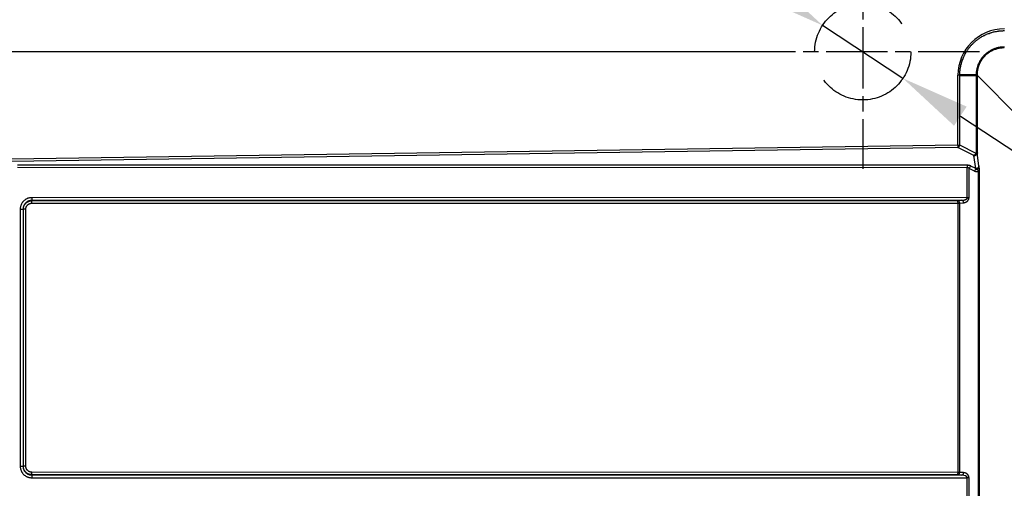
# Model space of a CAD drawing. Units: millimetres. Extents: x 0 to 2100, y 0 to 2970.
# Drawn here: x 447 to 805, y 1791 to 1962 of the extents above; entities that cross this region are included whole.
import ezdxf

# ---------------------------------------------------------------- set-up
doc = ezdxf.new("R2010")
doc.units = ezdxf.units.MM
doc.header["$LTSCALE"] = 10
doc.linetypes.add('CHAIN', pattern=[0.3543, 0.2362, -0.0295, 0.0591, -0.0295])
doc.linetypes.add('DASHED_SPACE', pattern=[0.2067, 0.1654, -0.0413])
for name, color, linetype, lineweight in [('Center Mark(ISO)', 7, 'Continuous', 25), ('Dimensions(ISO)', 7, 'Continuous', 25), ('Sketch Geometry(ISO)', 7, 'Continuous', 50), ('Visible Edges(ISO)', 7, 'Continuous', 50), ('Visible Tangent Edges(ISO)', 7, 'Continuous', 25)]:
    doc.layers.add(name, color=color, linetype=linetype, lineweight=lineweight)
doc.styles.add('Text_3.5mm', font='arial.ttf', dxfattribs={"width": 0.9})
doc.dimstyles.new('KS-STANDARD', dxfattribs={"dimscale": 10, "dimtxt": 3.5, "dimasz": 2.5, "dimexe": 3.175, "dimexo": 0, "dimgap": 0.8, "dimtad": 1, "dimdec": 1, "dimrnd": 1e-08, "dimtxsty": 'Text_3.5mm', "dimcen": 0.09, "dimdle": 10, "dimclrd": 7, "dimclre": 7, "dimclrt": 7, "dimadec": 0, "dimazin": 2, "dimtfac": 0.714286, "dimtdec": 4, "dimtmove": 0, "dimatfit": 3, "dimfxl": 1, "dimtolj": 1, "dimlwd": 25, "dimlwe": 25, "dimarcsym": 0})

# ---------------------------------------------------------------- blocks, each defined once
blk = doc.blocks.new('*D8')
at = {"layer": 'Defpoints', "color": 0, "linetype": 'Continuous', "transparency": 16777216}
for p in [(406.88, 1985.88), (317.53, 1949.96), (711.38, 1949.96)]:
    blk.add_point(p, dxfattribs=at)
at = {"layer": 'Dimensions(ISO)', "color": 7, "linetype": 'Continuous', "lineweight": 25, "transparency": 16777216}
for p, q in [((317.53, 2010.88), (317.53, 2115.35)), ((406.88, 1985.88), (285.78, 1985.88)), ((317.53, 1949.96), (317.53, 1985.88)), ((711.38, 1949.96), (285.78, 1949.96)), ((317.53, 1924.96), (317.53, 1899.96))]:
    blk.add_line(p, q, dxfattribs=at)
at = {"layer": 'Dimensions(ISO)', "color": 7, "linetype": 'Continuous', "transparency": 16777216}
for points in [[(313.36, 2010.88), (321.7, 2010.88), (317.53, 1985.88)], [(313.36, 1924.96), (321.7, 1924.96), (317.53, 1949.96)]]:
    blk.add_solid(points, dxfattribs=at)
at = {"layer": 'Dimensions(ISO)', "color": 7, "linetype": 'Continuous', "lineweight": 25, "transparency": 16777216, "insert": (291.65, 2062.27), "char_height": 35, "attachment_point": 4, "rotation": 90, "style": 'Text_3.5mm'}
blk.add_mtext('\\A1;36', dxfattribs=at)
blk = doc.blocks.new('*D9')
at = {"layer": 'Defpoints', "color": 0, "linetype": 'Continuous', "transparency": 16777216}
for p in [(739.27, 1959.59), (768.49, 1940.33)]:
    blk.add_point(p, dxfattribs=at)
at = {"layer": 'Dimensions(ISO)', "color": 7, "linetype": 'Continuous', "lineweight": 25, "transparency": 16777216}
for p, q in [((718.39, 1973.35), (608.9, 2045.53)), ((768.49, 1940.33), (739.27, 1959.59)), ((789.36, 1926.57), (810.24, 1912.81))]:
    blk.add_line(p, q, dxfattribs=at)
at = {"layer": 'Dimensions(ISO)', "color": 7, "linetype": 'Continuous', "transparency": 16777216}
for points in [[(720.69, 1976.83), (716.1, 1969.88), (739.27, 1959.59)], [(791.66, 1930.05), (787.07, 1923.09), (768.49, 1940.33)]]:
    blk.add_solid(points, dxfattribs=at)
at = {"layer": 'Dimensions(ISO)', "color": 7, "linetype": 'Continuous', "lineweight": 25, "transparency": 16777216, "insert": (630.35, 2063.54), "char_height": 35, "attachment_point": 4, "rotation": 326.6084, "style": 'Text_3.5mm'}
blk.add_mtext('\\A1;∅35', dxfattribs=at)

msp = doc.modelspace()

# ---------------------------------------------------------------- linework, layer by layer
at = {"layer": 'Center Mark(ISO)', "linetype": 'CHAIN', "ltscale": 9.445163}
for p, q in [((753.878, 1992.464), (753.878, 1907.464)), ((796.378, 1949.964), (711.378, 1949.964))]:
    msp.add_line(p, q, dxfattribs=at)
at = {"layer": 'Sketch Geometry(ISO)', "linetype": 'DASHED_SPACE', "lineweight": 25, "ltscale": 26.597906}
msp.add_circle((753.878, 1949.964), 17.5, dxfattribs=at)
at = {"layer": 'Visible Edges(ISO)'}
msp.add_line((789.165, 1941.479), (795.115, 1941.479), dxfattribs=at)
msp.add_open_spline([(795.115, 1941.479), (795.141, 1941.479), (795.19, 1941.48), (795.256, 1941.482), (795.313, 1941.484), (795.36, 1941.485), (795.397, 1941.487), (795.422, 1941.489), (795.432, 1941.491), (795.435, 1941.492)], degree=3, dxfattribs=at)
for points, knots in [([(794.864, 1912.485), (794.828, 1912.459), (794.79, 1912.435), (794.751, 1912.413), (794.712, 1912.391), (794.671, 1912.37), (794.63, 1912.351), (794.592, 1912.333), (794.553, 1912.317), (794.513, 1912.302), (794.51, 1912.301), (794.508, 1912.3), (794.505, 1912.299), (794.462, 1912.284), (794.419, 1912.271), (794.376, 1912.26), (794.333, 1912.249), (794.289, 1912.239), (794.246, 1912.232)], [0, 0, 0, 0, 0.2, 0.2, 0.2, 0.4, 0.4, 0.4, 0.5874643, 0.5874643, 0.5874643, 0.6, 0.6, 0.6, 0.8, 0.8, 0.8, 1, 1, 1, 1]), ([(795.357, 1912.992), (795.35, 1912.981), (795.343, 1912.969), (795.333, 1912.954), (795.332, 1912.952), (795.322, 1912.937), (795.313, 1912.923), (795.301, 1912.905), (795.298, 1912.902), (795.286, 1912.885), (795.275, 1912.87), (795.26, 1912.85), (795.255, 1912.844), (795.238, 1912.823), (795.225, 1912.806), (795.205, 1912.783), (795.199, 1912.777), (795.182, 1912.758), (795.169, 1912.744), (795.146, 1912.719), (795.135, 1912.708), (795.108, 1912.682), (795.091, 1912.666), (795.064, 1912.641), (795.054, 1912.632), (795.021, 1912.604), (794.997, 1912.584), (794.968, 1912.56), (794.962, 1912.556), (794.931, 1912.532), (794.905, 1912.513), (794.874, 1912.491), (794.869, 1912.488), (794.864, 1912.485)], [0, 0, 0, 0, 0.10833805, 0.10833805, 0.125, 0.125, 0.22647245, 0.22647245, 0.25, 0.25, 0.34181001, 0.34181001, 0.375, 0.375, 0.46822484, 0.46822484, 0.5, 0.5, 0.57022519, 0.57022519, 0.625, 0.625, 0.70497037, 0.70497037, 0.75, 0.75, 0.85222162, 0.85222162, 0.875, 0.875, 0.98081132, 0.98081132, 1, 1, 1, 1]), ([(795.435, 1913.21), (795.435, 1913.206), (795.434, 1913.201), (795.433, 1913.196), (795.432, 1913.191), (795.432, 1913.186), (795.431, 1913.181), (795.43, 1913.176), (795.429, 1913.171), (795.428, 1913.167), (795.427, 1913.162), (795.426, 1913.157), (795.424, 1913.152), (795.423, 1913.147), (795.422, 1913.142), (795.42, 1913.137), (795.419, 1913.132), (795.418, 1913.128), (795.416, 1913.123), (795.415, 1913.118), (795.413, 1913.113), (795.411, 1913.108), (795.41, 1913.103), (795.408, 1913.098), (795.406, 1913.094), (795.404, 1913.089), (795.402, 1913.084), (795.4, 1913.079), (795.399, 1913.074), (795.396, 1913.069), (795.394, 1913.065), (795.392, 1913.06), (795.39, 1913.055), (795.388, 1913.05), (795.386, 1913.045), (795.383, 1913.04), (795.381, 1913.036), (795.378, 1913.031), (795.376, 1913.026), (795.373, 1913.021), (795.371, 1913.016), (795.368, 1913.012), (795.365, 1913.007), (795.363, 1913.002), (795.36, 1912.997), (795.357, 1912.992)], [0, 0, 0, 0, 0.0666667, 0.0666667, 0.0666667, 0.1333333, 0.1333333, 0.1333333, 0.2, 0.2, 0.2, 0.2666667, 0.2666667, 0.2666667, 0.3333333, 0.3333333, 0.3333333, 0.4, 0.4, 0.4, 0.4666667, 0.4666667, 0.4666667, 0.5333333, 0.5333333, 0.5333333, 0.6, 0.6, 0.6, 0.6666667, 0.6666667, 0.6666667, 0.7333333, 0.7333333, 0.7333333, 0.8, 0.8, 0.8, 0.8666667, 0.8666667, 0.8666667, 0.9333333, 0.9333333, 0.9333333, 1, 1, 1, 1])]:
    msp.add_open_spline(points, degree=3, knots=knots, dxfattribs=at)
at = {"layer": 'Visible Tangent Edges(ISO)'}
for p, q in [((788.49, 1916.052), (788.49, 1941.479)), ((789.165, 1916.052), (789.165, 1941.479)), ((795.115, 1941.445), (795.435, 1941.445)), ((795.115, 1941.445), (795.115, 1912.992)), ((810.906, 1925.974), (795.435, 1941.445)), ((795.435, 1941.445), (795.435, 1913.21)), ((788.49, 1916.052), (444.182, 1910.944)), ((788.49, 1916.052), (789.165, 1916.052)), ((788.49, 1916.052), (788.502, 1915.186)), ((795.115, 1912.992), (789.165, 1916.052)), ((788.502, 1915.186), (444.195, 1910.078)), ((794.246, 1912.232), (788.502, 1915.186)), ((794.964, 1907.505), (794.246, 1912.232)), ((795.115, 1912.992), (795.357, 1912.992)), ((796.144, 1908.544), (795.435, 1913.21)), ((791.9, 1908.697), (446.476, 1908.795)), ((791.887, 1907.831), (446.463, 1907.929)), ((791.887, 1896.956), (791.887, 1907.831)), ((794.507, 1906.533), (792.536, 1907.547)), ((792.536, 1896.999), (792.536, 1907.547)), ((794.964, 1907.505), (793.199, 1908.413)), ((795.936, 1787.314), (795.936, 1906.394)), ((795.936, 1906.394), (796.321, 1906.394)), ((796.321, 1787.423), (796.321, 1906.394)), ((791.887, 1896.956), (451.654, 1896.908)), ((789.953, 1895.959), (451.678, 1895.912)), ((451.678, 1895.801), (451.678, 1895.912)), ((451.678, 1895.801), (788.49, 1895.848)), ((451.7, 1894.904), (788.512, 1894.951)), ((788.512, 1796.991), (788.512, 1894.951)), ((788.555, 1895.85), (789.953, 1895.959)), ((789.162, 1894.954), (790.559, 1895.063)), ((789.162, 1796.989), (789.162, 1894.954)), ((447.476, 1892.729), (447.476, 1799.213)), ((447.476, 1892.729), (448.498, 1892.729)), ((448.605, 1892.729), (448.498, 1892.729)), ((448.498, 1892.729), (448.498, 1799.213)), ((448.605, 1799.213), (448.605, 1892.729)), ((449.525, 1892.729), (448.605, 1892.729)), ((449.525, 1799.213), (449.525, 1892.729)), ((447.476, 1799.213), (448.498, 1799.213)), ((448.605, 1799.213), (448.498, 1799.213)), ((449.525, 1799.213), (448.605, 1799.213)), ((451.654, 1795.034), (791.887, 1794.987)), ((788.49, 1796.094), (451.678, 1796.141)), ((451.678, 1796.141), (451.678, 1796.03)), ((451.678, 1796.03), (789.953, 1795.983)), ((788.512, 1796.991), (451.7, 1797.038)), ((789.953, 1795.983), (788.555, 1796.092)), ((790.559, 1796.88), (789.162, 1796.989)), ((791.887, 1787.274), (791.887, 1794.987)), ((792.536, 1787.274), (792.536, 1794.944))]:
    msp.add_line(p, q, dxfattribs=at)
for centre, major_axis, ratio, start_param, end_param in [((805.515, 1941.327), (12.084, -12.084), 0.9925693, 2.3614454, 3.9217864), ((788.49, 1916.052), (0.457, 0.889), 0.6317074, 3.8426016, 5.0264993), ((794.439, 1912.992), (0.457, 0.889), 0.6317074, 4.4523902, 5.0264993), ((791.913, 1907.831), (0, -1), 0.0261769, 3.6653894, 4.7123964), ((794.948, 1908.544), (1.186, 0.18), 0.8640091, 4.5948107, 6.1092009), ((795.908, 1903.835), (0, 5.429), 0.0871558, 5.6910589, 5.762297), ((793.212, 1907.547), (-0.457, -0.889), 0.6317074, 3.8426016, 5.0264993), ((795.183, 1906.533), (-0.457, -0.889), 0.6317074, 3.9542402, 5.0264993), ((794.561, 1900.389), (-1.289, 8.001), 0.3686667, 5.7063355, 5.7456897), ((794.977, 1908.34), (1.19, 0.154), 0.8265037, 4.6995825, 6.1277351), ((451.681, 1896.908), (0, -1), 0.0261769, 4.7123853, 6.1958891), ((451.676, 1894.904), (0, 0.9), 0.0261769, 4.7123853, 6.1958891), ((788.488, 1895.857), (0.0998, -0.0002), 0.0871555, 4.7389253, 5.4565009), ((788.489, 1894.951), (0, 0.9), 0.0261769, 4.7123853, 6.1958891), ((788.486, 1894.96), (1, 0), 0.0087483, 4.7385734, 5.4541765), ((788.553, 1894.954), (-0.07, 0.897), 0.6744753, 4.6598168, 6.1648601), ((789.951, 1895.063), (-0.07, 0.897), 0.6744753, 4.6598168, 6.1648601), ((791.86, 1897.131), (-1, 0.004), 0.1749703, 1.5977456, 2.3133411), ((791.913, 1896.956), (0, 1), 0.0261769, 1.5707927, 1.7558801), ((791.864, 1896.606), (0.881, -0.185), 0.1853951, 0.8484919, 1.5835432), ((451.681, 1795.034), (0, 1), 0.0261769, 0.0872962, 1.5708), ((451.676, 1797.038), (0, -0.9), 0.0261769, 0.0872962, 1.5708), ((788.489, 1796.991), (0, -0.9), 0.0261769, 0.0872962, 1.5708), ((788.488, 1796.086), (-0.0998, -0.0002), 0.0871555, 3.9682635, 4.6858662), ((788.486, 1796.982), (-1, 0), 0.00875, 3.9706005, 4.6862055), ((788.553, 1796.989), (-0.07, -0.897), 0.6744753, 0.1183253, 1.6233685), ((789.951, 1796.88), (-0.07, -0.897), 0.6744753, 0.1183253, 1.6233685), ((789.765, 1794.987), (-2.159, 0.001), 0.4632195, 3.3268339, 4.6253081), ((791.864, 1795.336), (0.881, 0.185), 0.1853952, 4.6996421, 5.4346934), ((791.913, 1794.987), (0, 1), 0.0261769, 1.3857125, 1.5708), ((791.86, 1794.812), (-1, -0.004), 0.1749703, 3.9698442, 4.6854397)]:
    msp.add_ellipse(centre, major_axis=major_axis, ratio=ratio, start_param=start_param, end_param=end_param, dxfattribs=at)
for points, knots in [([(789.165, 1941.479), (789.165, 1941.793), (789.174, 1942.108), (789.192, 1942.423), (789.21, 1942.737), (789.237, 1943.051), (789.274, 1943.364), (789.277, 1943.39), (789.28, 1943.415), (789.283, 1943.441), (789.318, 1943.728), (789.36, 1944.014), (789.41, 1944.299), (789.416, 1944.337), (789.423, 1944.374), (789.43, 1944.412), (789.48, 1944.684), (789.536, 1944.954), (789.6, 1945.223), (789.611, 1945.272), (789.623, 1945.322), (789.635, 1945.371), (789.698, 1945.627), (789.767, 1945.881), (789.843, 1946.134), (789.861, 1946.194), (789.879, 1946.255), (789.898, 1946.315), (789.972, 1946.555), (790.052, 1946.792), (790.138, 1947.028), (790.164, 1947.099), (790.19, 1947.17), (790.217, 1947.241), (790.301, 1947.464), (790.39, 1947.685), (790.485, 1947.904), (790.519, 1947.984), (790.555, 1948.065), (790.591, 1948.145), (790.683, 1948.351), (790.78, 1948.555), (790.881, 1948.757), (790.926, 1948.846), (790.972, 1948.935), (791.018, 1949.024), (791.117, 1949.213), (791.22, 1949.4), (791.327, 1949.585), (791.383, 1949.682), (791.44, 1949.779), (791.498, 1949.875), (791.602, 1950.047), (791.709, 1950.218), (791.819, 1950.386), (791.888, 1950.49), (791.957, 1950.593), (792.028, 1950.696), (792.135, 1950.851), (792.245, 1951.005), (792.358, 1951.156), (792.439, 1951.266), (792.522, 1951.375), (792.607, 1951.482), (792.715, 1951.621), (792.826, 1951.758), (792.94, 1951.894), (793.035, 1952.008), (793.133, 1952.121), (793.231, 1952.232), (793.34, 1952.355), (793.451, 1952.476), (793.564, 1952.596), (793.674, 1952.713), (793.786, 1952.829), (793.9, 1952.943), (794.008, 1953.051), (794.117, 1953.157), (794.228, 1953.261), (794.354, 1953.38), (794.481, 1953.497), (794.611, 1953.612), (794.716, 1953.705), (794.822, 1953.796), (794.929, 1953.886), (795.071, 1954.006), (795.215, 1954.122), (795.361, 1954.237), (795.462, 1954.316), (795.564, 1954.393), (795.666, 1954.47), (795.825, 1954.588), (795.985, 1954.703), (796.148, 1954.815), (796.243, 1954.881), (796.339, 1954.946), (796.436, 1955.01), (796.611, 1955.125), (796.789, 1955.237), (796.968, 1955.345), (797.057, 1955.399), (797.147, 1955.452), (797.237, 1955.504), (797.429, 1955.615), (797.623, 1955.722), (797.82, 1955.825), (797.901, 1955.867), (797.983, 1955.91), (798.066, 1955.951), (798.274, 1956.056), (798.486, 1956.156), (798.699, 1956.252), (798.772, 1956.285), (798.845, 1956.317), (798.919, 1956.349), (799.145, 1956.447), (799.373, 1956.539), (799.603, 1956.626), (799.667, 1956.65), (799.731, 1956.674), (799.795, 1956.697), (800.038, 1956.786), (800.282, 1956.868), (800.529, 1956.945), (800.583, 1956.962), (800.637, 1956.978), (800.691, 1956.994), (800.95, 1957.072), (801.211, 1957.143), (801.473, 1957.207), (801.516, 1957.218), (801.56, 1957.228), (801.603, 1957.239), (801.878, 1957.304), (802.154, 1957.362), (802.432, 1957.412), (802.465, 1957.418), (802.497, 1957.424), (802.529, 1957.43), (802.733, 1957.466), (802.937, 1957.498), (803.143, 1957.526), (803.23, 1957.538), (803.316, 1957.549), (803.403, 1957.56), (803.425, 1957.562), (803.446, 1957.565), (803.467, 1957.567), (803.771, 1957.603), (804.077, 1957.63), (804.382, 1957.648), (804.393, 1957.649), (804.404, 1957.649), (804.416, 1957.65), (804.645, 1957.663), (804.874, 1957.671), (805.103, 1957.675), (805.19, 1957.676), (805.276, 1957.677), (805.363, 1957.677)], [0, 0, 0, 0, 0.03703704, 0.03703704, 0.03703704, 0.07407407, 0.07407407, 0.07407407, 0.07708814, 0.07708814, 0.07708814, 0.11111111, 0.11111111, 0.11111111, 0.11558875, 0.11558875, 0.11558875, 0.14814815, 0.14814815, 0.14814815, 0.1541042, 0.1541042, 0.1541042, 0.18518519, 0.18518519, 0.18518519, 0.19262329, 0.19262329, 0.19262329, 0.22222222, 0.22222222, 0.22222222, 0.23113351, 0.23113351, 0.23113351, 0.25925926, 0.25925926, 0.25925926, 0.26963415, 0.26963415, 0.26963415, 0.2962963, 0.2962963, 0.2962963, 0.30813047, 0.30813047, 0.30813047, 0.33333333, 0.33333333, 0.33333333, 0.34662305, 0.34662305, 0.34662305, 0.37037037, 0.37037037, 0.37037037, 0.38511015, 0.38511015, 0.38511015, 0.40740741, 0.40740741, 0.40740741, 0.42359148, 0.42359148, 0.42359148, 0.44444444, 0.44444444, 0.44444444, 0.46206772, 0.46206772, 0.46206772, 0.48148148, 0.48148148, 0.48148148, 0.50053905, 0.50053905, 0.50053905, 0.51851852, 0.51851852, 0.51851852, 0.53900578, 0.53900578, 0.53900578, 0.55555556, 0.55555556, 0.55555556, 0.5774688, 0.5774688, 0.5774688, 0.59259259, 0.59259259, 0.59259259, 0.61592809, 0.61592809, 0.61592809, 0.62962963, 0.62962963, 0.62962963, 0.6543823, 0.6543823, 0.6543823, 0.66666667, 0.66666667, 0.66666667, 0.69283285, 0.69283285, 0.69283285, 0.7037037, 0.7037037, 0.7037037, 0.73128562, 0.73128562, 0.73128562, 0.74074074, 0.74074074, 0.74074074, 0.76974076, 0.76974076, 0.76974076, 0.77777778, 0.77777778, 0.77777778, 0.80818585, 0.80818585, 0.80818585, 0.81481481, 0.81481481, 0.81481481, 0.84661694, 0.84661694, 0.84661694, 0.85185185, 0.85185185, 0.85185185, 0.88505229, 0.88505229, 0.88505229, 0.88888889, 0.88888889, 0.88888889, 0.91318966, 0.91318966, 0.91318966, 0.92343934, 0.92343934, 0.92343934, 0.92592593, 0.92592593, 0.92592593, 0.96165129, 0.96165129, 0.96165129, 0.96296296, 0.96296296, 0.96296296, 0.9897904, 0.9897904, 0.9897904, 1, 1, 1, 1]), ([(805.363, 1951.728), (805.259, 1951.728), (805.154, 1951.727), (804.929, 1951.721), (804.808, 1951.716), (804.578, 1951.702), (804.468, 1951.693), (804.244, 1951.672), (804.129, 1951.66), (803.9, 1951.63), (803.786, 1951.614), (803.564, 1951.578), (803.456, 1951.559), (803.23, 1951.515), (803.113, 1951.49), (802.894, 1951.439), (802.793, 1951.414), (802.571, 1951.356), (802.451, 1951.322), (802.236, 1951.257), (802.142, 1951.227), (801.925, 1951.154), (801.803, 1951.11), (801.594, 1951.031), (801.507, 1950.997), (801.295, 1950.91), (801.171, 1950.856), (800.968, 1950.764), (800.889, 1950.726), (800.684, 1950.626), (800.559, 1950.562), (800.363, 1950.455), (800.291, 1950.415), (800.093, 1950.302), (799.968, 1950.227), (799.78, 1950.108), (799.715, 1950.066), (799.525, 1949.94), (799.402, 1949.854), (799.222, 1949.722), (799.164, 1949.679), (798.983, 1949.541), (798.862, 1949.443), (798.691, 1949.3), (798.641, 1949.257), (798.469, 1949.107), (798.35, 1948.998), (798.19, 1948.844), (798.146, 1948.801), (797.985, 1948.64), (797.87, 1948.52), (797.72, 1948.355), (797.683, 1948.313), (797.532, 1948.141), (797.422, 1948.01), (797.284, 1947.835), (797.252, 1947.795), (797.114, 1947.614), (797.009, 1947.47), (796.883, 1947.287), (796.857, 1947.249), (796.731, 1947.059), (796.633, 1946.904), (796.519, 1946.712), (796.499, 1946.677), (796.385, 1946.479), (796.295, 1946.313), (796.195, 1946.113), (796.179, 1946.081), (796.078, 1945.876), (795.997, 1945.699), (795.91, 1945.493), (795.898, 1945.465), (795.811, 1945.253), (795.74, 1945.066), (795.667, 1944.853), (795.659, 1944.83), (795.586, 1944.612), (795.526, 1944.415), (795.467, 1944.198), (795.462, 1944.179), (795.403, 1943.956), (795.355, 1943.75), (795.311, 1943.528), (795.308, 1943.514), (795.264, 1943.287), (795.229, 1943.073), (795.2, 1942.848), (795.199, 1942.839), (795.182, 1942.707), (795.168, 1942.583), (795.148, 1942.361), (795.14, 1942.262), (795.134, 1942.159), (795.134, 1942.156), (795.124, 1941.989), (795.118, 1941.826), (795.115, 1941.602), (795.114, 1941.541), (795.115, 1941.479)], [0, 0, 0, 0, 0.01929447, 0.01929447, 0.04166667, 0.04166667, 0.06194765, 0.06194765, 0.08333333, 0.08333333, 0.1046015, 0.1046015, 0.125, 0.125, 0.14725211, 0.14725211, 0.16666667, 0.16666667, 0.18990474, 0.18990474, 0.20833333, 0.20833333, 0.23255629, 0.23255629, 0.25, 0.25, 0.27520839, 0.27520839, 0.29166667, 0.29166667, 0.31786044, 0.31786044, 0.33333333, 0.33333333, 0.3605125, 0.3605125, 0.375, 0.375, 0.40316453, 0.40316453, 0.41666667, 0.41666667, 0.44581653, 0.44581653, 0.45833333, 0.45833333, 0.48846872, 0.48846872, 0.5, 0.5, 0.53112065, 0.53112065, 0.54166667, 0.54166667, 0.57377275, 0.57377275, 0.58333333, 0.58333333, 0.61642475, 0.61642475, 0.625, 0.625, 0.65907689, 0.65907689, 0.66666667, 0.66666667, 0.70172873, 0.70172873, 0.70833333, 0.70833333, 0.7443807, 0.7443807, 0.75, 0.75, 0.78703267, 0.78703267, 0.79166667, 0.79166667, 0.82968591, 0.82968591, 0.83333333, 0.83333333, 0.87233724, 0.87233724, 0.875, 0.875, 0.91497175, 0.91497175, 0.91666667, 0.91666667, 0.9393948, 0.9393948, 0.95765812, 0.95765812, 0.95833333, 0.95833333, 0.98848597, 0.98848597, 1, 1, 1, 1]), ([(805.351, 1951.407), (805.132, 1951.407), (804.914, 1951.4), (804.696, 1951.386), (804.495, 1951.373), (804.295, 1951.354), (804.096, 1951.329), (804.079, 1951.327), (804.062, 1951.325), (804.045, 1951.322), (803.829, 1951.294), (803.614, 1951.259), (803.401, 1951.217), (803.188, 1951.175), (802.976, 1951.126), (802.767, 1951.07), (802.557, 1951.014), (802.35, 1950.952), (802.145, 1950.883), (801.94, 1950.814), (801.738, 1950.738), (801.538, 1950.656), (801.339, 1950.573), (801.142, 1950.485), (800.949, 1950.39), (800.755, 1950.295), (800.565, 1950.193), (800.379, 1950.086), (800.192, 1949.979), (800.009, 1949.866), (799.83, 1949.746), (799.651, 1949.627), (799.476, 1949.502), (799.305, 1949.372), (799.135, 1949.241), (798.968, 1949.105), (798.806, 1948.963), (798.645, 1948.822), (798.488, 1948.675), (798.335, 1948.523), (798.183, 1948.372), (798.036, 1948.215), (797.894, 1948.053), (797.752, 1947.892), (797.615, 1947.725), (797.484, 1947.555), (797.353, 1947.384), (797.228, 1947.209), (797.108, 1947.03), (796.988, 1946.851), (796.874, 1946.668), (796.766, 1946.481), (796.658, 1946.294), (796.556, 1946.103), (796.46, 1945.91), (796.365, 1945.716), (796.275, 1945.518), (796.193, 1945.318), (796.11, 1945.118), (796.033, 1944.915), (795.963, 1944.709), (795.894, 1944.503), (795.831, 1944.295), (795.774, 1944.084), (795.718, 1943.874), (795.669, 1943.661), (795.626, 1943.447), (795.584, 1943.232), (795.548, 1943.016), (795.52, 1942.798), (795.491, 1942.581), (795.47, 1942.361), (795.456, 1942.143), (795.446, 1941.982), (795.439, 1941.821), (795.437, 1941.661), (795.436, 1941.605), (795.435, 1941.548), (795.435, 1941.492)], [0, 0, 0, 0, 0.0416667, 0.0416667, 0.0416667, 0.080051, 0.080051, 0.080051, 0.0833333, 0.0833333, 0.0833333, 0.125, 0.125, 0.125, 0.1666667, 0.1666667, 0.1666667, 0.2083333, 0.2083333, 0.2083333, 0.25, 0.25, 0.25, 0.2916667, 0.2916667, 0.2916667, 0.3333333, 0.3333333, 0.3333333, 0.375, 0.375, 0.375, 0.4166667, 0.4166667, 0.4166667, 0.4583333, 0.4583333, 0.4583333, 0.5, 0.5, 0.5, 0.5416667, 0.5416667, 0.5416667, 0.5833333, 0.5833333, 0.5833333, 0.625, 0.625, 0.625, 0.6666667, 0.6666667, 0.6666667, 0.7083333, 0.7083333, 0.7083333, 0.75, 0.75, 0.75, 0.7916667, 0.7916667, 0.7916667, 0.8333333, 0.8333333, 0.8333333, 0.875, 0.875, 0.875, 0.9166667, 0.9166667, 0.9166667, 0.9583333, 0.9583333, 0.9583333, 0.9891246, 0.9891246, 0.9891246, 1, 1, 1, 1]), ([(789.165, 1941.479), (789.135, 1941.479), (789.103, 1941.479), (789.069, 1941.479), (789.036, 1941.479), (789, 1941.479), (788.964, 1941.479), (788.928, 1941.479), (788.89, 1941.479), (788.852, 1941.479), (788.814, 1941.479), (788.774, 1941.479), (788.734, 1941.479), (788.694, 1941.479), (788.654, 1941.479), (788.613, 1941.479), (788.572, 1941.479), (788.531, 1941.479), (788.49, 1941.479)], [0, 0, 0, 0, 0.1666667, 0.1666667, 0.1666667, 0.3333333, 0.3333333, 0.3333333, 0.5, 0.5, 0.5, 0.6666667, 0.6666667, 0.6666667, 0.8333333, 0.8333333, 0.8333333, 1, 1, 1, 1]), ([(792.536, 1907.547), (792.519, 1907.564), (792.502, 1907.58), (792.485, 1907.596), (792.478, 1907.602), (792.47, 1907.609), (792.463, 1907.615), (792.449, 1907.627), (792.435, 1907.638), (792.421, 1907.649), (792.41, 1907.657), (792.399, 1907.665), (792.388, 1907.672), (792.369, 1907.685), (792.35, 1907.697), (792.331, 1907.708), (792.324, 1907.713), (792.317, 1907.717), (792.309, 1907.721), (792.286, 1907.734), (792.262, 1907.745), (792.238, 1907.756), (792.235, 1907.757), (792.232, 1907.759), (792.228, 1907.76), (792.206, 1907.77), (792.183, 1907.778), (792.16, 1907.786), (792.155, 1907.788), (792.151, 1907.789), (792.146, 1907.791), (792.13, 1907.796), (792.113, 1907.8), (792.097, 1907.804), (792.086, 1907.807), (792.074, 1907.81), (792.062, 1907.812), (792.038, 1907.818), (792.013, 1907.822), (791.988, 1907.825), (791.984, 1907.825), (791.98, 1907.826), (791.976, 1907.826), (791.95, 1907.829), (791.924, 1907.83), (791.897, 1907.831), (791.894, 1907.831), (791.89, 1907.831), (791.887, 1907.831)], [0, 0, 0, 0, 0.0873795, 0.0873795, 0.0873795, 0.125, 0.125, 0.125, 0.19539664, 0.19539664, 0.19539664, 0.25, 0.25, 0.25, 0.34101855, 0.34101855, 0.34101855, 0.375, 0.375, 0.375, 0.48522726, 0.48522726, 0.48522726, 0.5, 0.5, 0.5, 0.60343802, 0.60343802, 0.60343802, 0.625, 0.625, 0.625, 0.69813423, 0.69813423, 0.69813423, 0.75, 0.75, 0.75, 0.85685867, 0.85685867, 0.85685867, 0.875, 0.875, 0.875, 0.98521681, 0.98521681, 0.98521681, 1, 1, 1, 1]), ([(451.678, 1895.912), (451.595, 1895.912), (451.512, 1895.909), (451.429, 1895.902), (451.425, 1895.902), (451.42, 1895.901), (451.415, 1895.901), (451.352, 1895.895), (451.289, 1895.888), (451.226, 1895.879), (451.203, 1895.876), (451.179, 1895.872), (451.155, 1895.868), (451.087, 1895.857), (451.019, 1895.843), (450.952, 1895.827), (450.934, 1895.823), (450.916, 1895.818), (450.898, 1895.814), (450.812, 1895.792), (450.728, 1895.767), (450.645, 1895.739), (450.583, 1895.717), (450.521, 1895.694), (450.461, 1895.669), (450.44, 1895.66), (450.42, 1895.652), (450.401, 1895.643), (450.32, 1895.608), (450.242, 1895.569), (450.165, 1895.527), (450.088, 1895.486), (450.013, 1895.441), (449.94, 1895.393), (449.866, 1895.345), (449.795, 1895.294), (449.726, 1895.24), (449.657, 1895.187), (449.59, 1895.13), (449.525, 1895.071), (449.493, 1895.041), (449.46, 1895.01), (449.429, 1894.978), (449.399, 1894.948), (449.369, 1894.917), (449.339, 1894.885), (449.28, 1894.82), (449.224, 1894.753), (449.17, 1894.684), (449.116, 1894.615), (449.065, 1894.544), (449.017, 1894.471), (448.97, 1894.398), (448.925, 1894.323), (448.883, 1894.246), (448.841, 1894.169), (448.803, 1894.09), (448.767, 1894.01), (448.758, 1893.989), (448.749, 1893.968), (448.74, 1893.946), (448.715, 1893.886), (448.693, 1893.826), (448.672, 1893.765), (448.647, 1893.694), (448.626, 1893.623), (448.606, 1893.551), (448.603, 1893.538), (448.6, 1893.526), (448.596, 1893.513), (448.575, 1893.428), (448.557, 1893.342), (448.542, 1893.255), (448.528, 1893.168), (448.517, 1893.081), (448.509, 1892.993), (448.502, 1892.905), (448.498, 1892.817), (448.498, 1892.729)], [0, 0, 0, 0, 0.04980767, 0.04980767, 0.04980767, 0.05263158, 0.05263158, 0.05263158, 0.09082132, 0.09082132, 0.09082132, 0.10526316, 0.10526316, 0.10526316, 0.14666245, 0.14666245, 0.14666245, 0.15789474, 0.15789474, 0.15789474, 0.21052632, 0.21052632, 0.21052632, 0.2501154, 0.2501154, 0.2501154, 0.26315789, 0.26315789, 0.26315789, 0.31578947, 0.31578947, 0.31578947, 0.36842105, 0.36842105, 0.36842105, 0.42105263, 0.42105263, 0.42105263, 0.47368421, 0.47368421, 0.47368421, 0.50041385, 0.50041385, 0.50041385, 0.52631579, 0.52631579, 0.52631579, 0.57894737, 0.57894737, 0.57894737, 0.63157895, 0.63157895, 0.63157895, 0.68421053, 0.68421053, 0.68421053, 0.73684211, 0.73684211, 0.73684211, 0.7507468, 0.7507468, 0.7507468, 0.78947368, 0.78947368, 0.78947368, 0.83427056, 0.83427056, 0.83427056, 0.84210526, 0.84210526, 0.84210526, 0.89473684, 0.89473684, 0.89473684, 0.94736842, 0.94736842, 0.94736842, 1, 1, 1, 1]), ([(448.605, 1892.729), (448.605, 1892.797), (448.607, 1892.864), (448.613, 1892.954), (448.615, 1892.977), (448.621, 1893.049), (448.626, 1893.098), (448.638, 1893.185), (448.645, 1893.225), (448.662, 1893.326), (448.675, 1893.388), (448.696, 1893.474), (448.703, 1893.499), (448.731, 1893.604), (448.755, 1893.682), (448.785, 1893.766), (448.787, 1893.772), (448.82, 1893.862), (448.854, 1893.944), (448.929, 1894.105), (448.969, 1894.184), (449.058, 1894.338), (449.106, 1894.413), (449.207, 1894.559), (449.261, 1894.63), (449.375, 1894.766), (449.435, 1894.832), (449.56, 1894.958), (449.626, 1895.018), (449.762, 1895.133), (449.832, 1895.187), (449.977, 1895.29), (450.052, 1895.338), (450.206, 1895.427), (450.284, 1895.469), (450.425, 1895.535), (450.486, 1895.562), (450.568, 1895.594), (450.589, 1895.602), (450.66, 1895.628), (450.709, 1895.645), (450.794, 1895.672), (450.829, 1895.682), (450.942, 1895.713), (451.021, 1895.731), (451.111, 1895.748), (451.119, 1895.75), (451.19, 1895.763), (451.254, 1895.772), (451.345, 1895.783), (451.372, 1895.786), (451.478, 1895.796), (451.556, 1895.8), (451.649, 1895.801), (451.664, 1895.801), (451.678, 1895.801)], [0, 0, 0, 0, 0.04136113, 0.04136113, 0.05555556, 0.05555556, 0.08621179, 0.08621179, 0.11111111, 0.11111111, 0.15055683, 0.15055683, 0.16666667, 0.16666667, 0.21815598, 0.21815598, 0.22222222, 0.22222222, 0.27777778, 0.27777778, 0.33333333, 0.33333333, 0.38888889, 0.38888889, 0.44444444, 0.44444444, 0.5, 0.5, 0.55555556, 0.55555556, 0.61111111, 0.61111111, 0.66666667, 0.66666667, 0.72222222, 0.72222222, 0.76373534, 0.76373534, 0.77777778, 0.77777778, 0.81075505, 0.81075505, 0.83333333, 0.83333333, 0.88375782, 0.88375782, 0.88888889, 0.88888889, 0.92787323, 0.92787323, 0.94444444, 0.94444444, 0.99132867, 0.99132867, 1, 1, 1, 1]), ([(449.525, 1892.729), (449.525, 1892.794), (449.528, 1892.858), (449.533, 1892.921), (449.537, 1892.959), (449.541, 1892.998), (449.546, 1893.036), (449.55, 1893.06), (449.554, 1893.084), (449.558, 1893.107), (449.566, 1893.156), (449.577, 1893.204), (449.589, 1893.252), (449.592, 1893.265), (449.595, 1893.278), (449.599, 1893.292), (449.615, 1893.352), (449.634, 1893.412), (449.655, 1893.471), (449.677, 1893.531), (449.701, 1893.589), (449.727, 1893.646), (449.754, 1893.703), (449.783, 1893.759), (449.814, 1893.813), (449.846, 1893.868), (449.879, 1893.921), (449.915, 1893.972), (449.951, 1894.024), (449.989, 1894.074), (450.03, 1894.122), (450.07, 1894.171), (450.112, 1894.217), (450.157, 1894.262), (450.201, 1894.307), (450.247, 1894.349), (450.295, 1894.39), (450.343, 1894.431), (450.393, 1894.469), (450.444, 1894.505), (450.496, 1894.542), (450.549, 1894.576), (450.603, 1894.607), (450.657, 1894.639), (450.713, 1894.669), (450.77, 1894.695), (450.816, 1894.717), (450.864, 1894.738), (450.911, 1894.756), (450.922, 1894.761), (450.933, 1894.765), (450.944, 1894.769), (450.982, 1894.783), (451.021, 1894.796), (451.059, 1894.808), (451.081, 1894.814), (451.102, 1894.821), (451.123, 1894.827), (451.18, 1894.842), (451.238, 1894.856), (451.298, 1894.867), (451.302, 1894.868), (451.306, 1894.868), (451.31, 1894.869), (451.356, 1894.878), (451.403, 1894.885), (451.45, 1894.89), (451.468, 1894.892), (451.485, 1894.894), (451.503, 1894.895), (451.549, 1894.9), (451.597, 1894.902), (451.644, 1894.904), (451.663, 1894.904), (451.681, 1894.904), (451.7, 1894.904)], [0.00000001, 0.00000001, 0.00000001, 0.00000001, 0.05555556, 0.05555556, 0.05555556, 0.08962832, 0.08962832, 0.08962832, 0.11111111, 0.11111111, 0.11111111, 0.15471411, 0.15471411, 0.15471411, 0.16666667, 0.16666667, 0.16666667, 0.22222222, 0.22222222, 0.22222222, 0.27777778, 0.27777778, 0.27777778, 0.33333333, 0.33333333, 0.33333333, 0.38888889, 0.38888889, 0.38888889, 0.44444444, 0.44444444, 0.44444444, 0.5, 0.5, 0.5, 0.55555556, 0.55555556, 0.55555556, 0.61111111, 0.61111111, 0.61111111, 0.66666667, 0.66666667, 0.66666667, 0.72222222, 0.72222222, 0.72222222, 0.76755591, 0.76755591, 0.76755591, 0.77777778, 0.77777778, 0.77777778, 0.81380906, 0.81380906, 0.81380906, 0.83333333, 0.83333333, 0.83333333, 0.88538788, 0.88538788, 0.88538788, 0.88888889, 0.88888889, 0.88888889, 0.92943572, 0.92943572, 0.92943572, 0.94444444, 0.94444444, 0.94444444, 0.98437691, 0.98437691, 0.98437691, 1, 1, 1, 1]), ([(789.953, 1895.959), (790.03, 1895.962), (790.105, 1895.967), (790.177, 1895.974), (790.188, 1895.975), (790.198, 1895.976), (790.209, 1895.977), (790.263, 1895.982), (790.316, 1895.988), (790.368, 1895.995), (790.395, 1895.999), (790.421, 1896.003), (790.446, 1896.007), (790.504, 1896.015), (790.56, 1896.025), (790.614, 1896.036), (790.633, 1896.04), (790.651, 1896.043), (790.668, 1896.047), (790.74, 1896.062), (790.807, 1896.079), (790.872, 1896.097), (790.933, 1896.114), (790.991, 1896.132), (791.045, 1896.15), (791.049, 1896.152), (791.052, 1896.153), (791.056, 1896.154), (791.113, 1896.174), (791.168, 1896.195), (791.219, 1896.216), (791.27, 1896.238), (791.317, 1896.26), (791.361, 1896.282), (791.406, 1896.305), (791.446, 1896.328), (791.484, 1896.351), (791.522, 1896.374), (791.557, 1896.397), (791.589, 1896.421), (791.615, 1896.44), (791.639, 1896.459), (791.661, 1896.478), (791.666, 1896.482), (791.671, 1896.486), (791.676, 1896.49), (791.693, 1896.505), (791.708, 1896.519), (791.723, 1896.534), (791.731, 1896.542), (791.739, 1896.551), (791.747, 1896.559), (791.769, 1896.583), (791.788, 1896.606), (791.806, 1896.63), (791.818, 1896.646), (791.829, 1896.662), (791.838, 1896.677), (791.844, 1896.686), (791.849, 1896.694), (791.853, 1896.702), (791.867, 1896.726), (791.878, 1896.749), (791.887, 1896.772)], [0, 0, 0, 0, 0.062318, 0.062318, 0.062318, 0.0714286, 0.0714286, 0.0714286, 0.1188357, 0.1188357, 0.1188357, 0.1428571, 0.1428571, 0.1428571, 0.1963157, 0.1963157, 0.1963157, 0.2142857, 0.2142857, 0.2142857, 0.2857143, 0.2857143, 0.2857143, 0.3529289, 0.3529289, 0.3529289, 0.3571429, 0.3571429, 0.3571429, 0.4285714, 0.4285714, 0.4285714, 0.5, 0.5, 0.5, 0.5714286, 0.5714286, 0.5714286, 0.6428571, 0.6428571, 0.6428571, 0.7012345, 0.7012345, 0.7012345, 0.7142857, 0.7142857, 0.7142857, 0.7594447, 0.7594447, 0.7594447, 0.7857143, 0.7857143, 0.7857143, 0.8571429, 0.8571429, 0.8571429, 0.9035364, 0.9035364, 0.9035364, 0.9285714, 0.9285714, 0.9285714, 1, 1, 1, 1]), ([(791.887, 1896.772), (791.916, 1896.783), (791.945, 1896.794), (791.974, 1896.804), (791.985, 1896.808), (791.996, 1896.812), (792.007, 1896.816), (792.041, 1896.828), (792.073, 1896.839), (792.105, 1896.849), (792.111, 1896.851), (792.117, 1896.853), (792.123, 1896.855), (792.149, 1896.864), (792.175, 1896.872), (792.2, 1896.881), (792.211, 1896.884), (792.222, 1896.888), (792.233, 1896.892), (792.252, 1896.898), (792.271, 1896.904), (792.289, 1896.91), (792.305, 1896.916), (792.321, 1896.921), (792.337, 1896.926), (792.36, 1896.934), (792.383, 1896.942), (792.406, 1896.95), (792.417, 1896.954), (792.428, 1896.958), (792.439, 1896.962), (792.457, 1896.969), (792.476, 1896.975), (792.494, 1896.982), (792.508, 1896.988), (792.522, 1896.993), (792.536, 1896.999)], [0, 0, 0, 0, 0.11949468, 0.11949468, 0.11949468, 0.16666667, 0.16666667, 0.16666667, 0.30800313, 0.30800313, 0.30800313, 0.33333333, 0.33333333, 0.33333333, 0.44938437, 0.44938437, 0.44938437, 0.5, 0.5, 0.5, 0.58934698, 0.58934698, 0.58934698, 0.66670288, 0.66670288, 0.66670288, 0.77960364, 0.77960364, 0.77960364, 0.83333836, 0.83333836, 0.83333836, 0.92649839, 0.92649839, 0.92649839, 1, 1, 1, 1]), ([(448.498, 1799.213), (448.498, 1799.13), (448.502, 1799.047), (448.508, 1798.964), (448.508, 1798.96), (448.509, 1798.955), (448.509, 1798.951), (448.515, 1798.887), (448.522, 1798.824), (448.531, 1798.761), (448.534, 1798.738), (448.538, 1798.714), (448.542, 1798.69), (448.553, 1798.622), (448.567, 1798.555), (448.582, 1798.487), (448.587, 1798.469), (448.591, 1798.451), (448.596, 1798.433), (448.617, 1798.348), (448.642, 1798.264), (448.67, 1798.181), (448.692, 1798.119), (448.715, 1798.057), (448.74, 1797.996), (448.748, 1797.976), (448.757, 1797.956), (448.766, 1797.936), (448.801, 1797.856), (448.839, 1797.777), (448.881, 1797.701), (448.922, 1797.624), (448.967, 1797.548), (449.015, 1797.475), (449.063, 1797.402), (449.114, 1797.331), (449.167, 1797.261), (449.221, 1797.192), (449.277, 1797.125), (449.337, 1797.061), (449.367, 1797.028), (449.398, 1796.996), (449.429, 1796.964), (449.459, 1796.934), (449.491, 1796.904), (449.522, 1796.874), (449.587, 1796.815), (449.654, 1796.758), (449.723, 1796.705), (449.792, 1796.651), (449.863, 1796.6), (449.936, 1796.552), (450.009, 1796.504), (450.084, 1796.459), (450.161, 1796.417), (450.238, 1796.375), (450.316, 1796.337), (450.397, 1796.301), (450.418, 1796.292), (450.439, 1796.283), (450.461, 1796.274), (450.52, 1796.249), (450.581, 1796.226), (450.642, 1796.205), (450.713, 1796.18), (450.784, 1796.159), (450.856, 1796.139), (450.869, 1796.136), (450.881, 1796.133), (450.894, 1796.129), (450.979, 1796.108), (451.065, 1796.09), (451.152, 1796.075), (451.239, 1796.06), (451.326, 1796.049), (451.414, 1796.042), (451.502, 1796.034), (451.59, 1796.03), (451.678, 1796.03)], [0, 0, 0, 0, 0.04984176, 0.04984176, 0.04984176, 0.05263158, 0.05263158, 0.05263158, 0.09086617, 0.09086617, 0.09086617, 0.10526316, 0.10526316, 0.10526316, 0.14670013, 0.14670013, 0.14670013, 0.15789474, 0.15789474, 0.15789474, 0.21052632, 0.21052632, 0.21052632, 0.25010649, 0.25010649, 0.25010649, 0.26315789, 0.26315789, 0.26315789, 0.31578947, 0.31578947, 0.31578947, 0.36842105, 0.36842105, 0.36842105, 0.42105263, 0.42105263, 0.42105263, 0.47368421, 0.47368421, 0.47368421, 0.50042987, 0.50042987, 0.50042987, 0.52631579, 0.52631579, 0.52631579, 0.57894737, 0.57894737, 0.57894737, 0.63157895, 0.63157895, 0.63157895, 0.68421053, 0.68421053, 0.68421053, 0.73684211, 0.73684211, 0.73684211, 0.75072554, 0.75072554, 0.75072554, 0.78947368, 0.78947368, 0.78947368, 0.83432496, 0.83432496, 0.83432496, 0.84210526, 0.84210526, 0.84210526, 0.89473684, 0.89473684, 0.89473684, 0.94736842, 0.94736842, 0.94736842, 1, 1, 1, 1]), ([(451.678, 1796.141), (451.61, 1796.141), (451.543, 1796.144), (451.453, 1796.149), (451.43, 1796.151), (451.358, 1796.157), (451.31, 1796.163), (451.222, 1796.175), (451.183, 1796.181), (451.081, 1796.199), (451.02, 1796.212), (450.933, 1796.233), (450.908, 1796.239), (450.803, 1796.267), (450.725, 1796.291), (450.641, 1796.321), (450.635, 1796.323), (450.545, 1796.356), (450.463, 1796.39), (450.302, 1796.465), (450.223, 1796.506), (450.069, 1796.594), (449.994, 1796.642), (449.848, 1796.743), (449.777, 1796.797), (449.641, 1796.911), (449.575, 1796.971), (449.449, 1797.096), (449.389, 1797.162), (449.274, 1797.297), (449.219, 1797.367), (449.117, 1797.513), (449.069, 1797.587), (448.979, 1797.741), (448.938, 1797.82), (448.871, 1797.96), (448.845, 1798.021), (448.812, 1798.104), (448.804, 1798.125), (448.778, 1798.195), (448.761, 1798.245), (448.734, 1798.329), (448.724, 1798.364), (448.693, 1798.477), (448.675, 1798.556), (448.658, 1798.646), (448.656, 1798.654), (448.643, 1798.725), (448.633, 1798.789), (448.623, 1798.88), (448.62, 1798.908), (448.61, 1799.013), (448.606, 1799.091), (448.605, 1799.184), (448.605, 1799.199), (448.605, 1799.213)], [0, 0, 0, 0, 0.04136062, 0.04136062, 0.05555556, 0.05555556, 0.08622031, 0.08622031, 0.11111111, 0.11111111, 0.15055362, 0.15055362, 0.16666667, 0.16666667, 0.21820646, 0.21820646, 0.22222222, 0.22222222, 0.27777778, 0.27777778, 0.33333333, 0.33333333, 0.38888889, 0.38888889, 0.44444444, 0.44444444, 0.5, 0.5, 0.55555556, 0.55555556, 0.61111111, 0.61111111, 0.66666667, 0.66666667, 0.72222222, 0.72222222, 0.76376028, 0.76376028, 0.77777778, 0.77777778, 0.81075483, 0.81075483, 0.83333333, 0.83333333, 0.88373228, 0.88373228, 0.88888889, 0.88888889, 0.92792276, 0.92792276, 0.94444444, 0.94444444, 0.991328, 0.991328, 1, 1, 1, 1]), ([(451.7, 1797.038), (451.635, 1797.038), (451.571, 1797.041), (451.508, 1797.046), (451.469, 1797.05), (451.431, 1797.054), (451.393, 1797.06), (451.369, 1797.063), (451.345, 1797.067), (451.321, 1797.071), (451.273, 1797.08), (451.224, 1797.09), (451.176, 1797.102), (451.163, 1797.105), (451.15, 1797.109), (451.137, 1797.112), (451.076, 1797.128), (451.016, 1797.147), (450.957, 1797.169), (450.898, 1797.19), (450.84, 1797.214), (450.783, 1797.241), (450.725, 1797.267), (450.67, 1797.296), (450.615, 1797.328), (450.561, 1797.359), (450.507, 1797.393), (450.456, 1797.429), (450.404, 1797.465), (450.354, 1797.503), (450.306, 1797.543), (450.258, 1797.584), (450.211, 1797.626), (450.167, 1797.671), (450.122, 1797.715), (450.079, 1797.761), (450.039, 1797.809), (449.998, 1797.857), (449.96, 1797.907), (449.923, 1797.958), (449.887, 1798.01), (449.853, 1798.063), (449.821, 1798.117), (449.79, 1798.171), (449.76, 1798.227), (449.733, 1798.284), (449.711, 1798.33), (449.691, 1798.378), (449.672, 1798.425), (449.668, 1798.436), (449.664, 1798.447), (449.66, 1798.458), (449.646, 1798.496), (449.633, 1798.534), (449.621, 1798.573), (449.615, 1798.594), (449.608, 1798.616), (449.602, 1798.637), (449.587, 1798.694), (449.573, 1798.752), (449.562, 1798.811), (449.561, 1798.815), (449.561, 1798.819), (449.56, 1798.823), (449.552, 1798.87), (449.545, 1798.917), (449.539, 1798.964), (449.537, 1798.981), (449.535, 1798.999), (449.534, 1799.016), (449.529, 1799.063), (449.527, 1799.11), (449.526, 1799.158), (449.525, 1799.176), (449.525, 1799.195), (449.525, 1799.213)], [0.00000001, 0.00000001, 0.00000001, 0.00000001, 0.05555556, 0.05555556, 0.05555556, 0.08963913, 0.08963913, 0.08963913, 0.11111111, 0.11111111, 0.11111111, 0.15471195, 0.15471195, 0.15471195, 0.16666667, 0.16666667, 0.16666667, 0.22222222, 0.22222222, 0.22222222, 0.27777778, 0.27777778, 0.27777778, 0.33333333, 0.33333333, 0.33333333, 0.38888889, 0.38888889, 0.38888889, 0.44444444, 0.44444444, 0.44444444, 0.5, 0.5, 0.5, 0.55555556, 0.55555556, 0.55555556, 0.61111111, 0.61111111, 0.61111111, 0.66666667, 0.66666667, 0.66666667, 0.72222222, 0.72222222, 0.72222222, 0.76758695, 0.76758695, 0.76758695, 0.77777778, 0.77777778, 0.77777778, 0.81381704, 0.81381704, 0.81381704, 0.83333333, 0.83333333, 0.83333333, 0.88541921, 0.88541921, 0.88541921, 0.88888889, 0.88888889, 0.88888889, 0.92950075, 0.92950075, 0.92950075, 0.94444444, 0.94444444, 0.94444444, 0.98442619, 0.98442619, 0.98442619, 1, 1, 1, 1]), ([(792.536, 1794.944), (792.522, 1794.949), (792.507, 1794.955), (792.492, 1794.961), (792.479, 1794.966), (792.465, 1794.971), (792.45, 1794.976), (792.432, 1794.983), (792.414, 1794.989), (792.395, 1794.996), (792.381, 1795.001), (792.368, 1795.006), (792.353, 1795.01), (792.328, 1795.019), (792.303, 1795.028), (792.276, 1795.037), (792.268, 1795.039), (792.26, 1795.042), (792.251, 1795.045), (792.222, 1795.054), (792.191, 1795.065), (792.159, 1795.075), (792.153, 1795.077), (792.146, 1795.079), (792.14, 1795.082), (792.112, 1795.091), (792.084, 1795.1), (792.055, 1795.11), (792.043, 1795.114), (792.03, 1795.119), (792.017, 1795.123), (791.987, 1795.134), (791.955, 1795.145), (791.923, 1795.157), (791.911, 1795.162), (791.899, 1795.166), (791.887, 1795.171)], [0, 0, 0, 0, 0.08333116, 0.08333116, 0.08333116, 0.16159957, 0.16159957, 0.16159957, 0.26103831, 0.26103831, 0.26103831, 0.33333333, 0.33333333, 0.33333333, 0.46178638, 0.46178638, 0.46178638, 0.5, 0.5, 0.5, 0.63875007, 0.63875007, 0.63875007, 0.6666716, 0.6666716, 0.6666716, 0.78338692, 0.78338692, 0.78338692, 0.83335174, 0.83335174, 0.83335174, 0.95509, 0.95509, 0.95509, 1, 1, 1, 1])]:
    msp.add_open_spline(points, degree=3, knots=knots, dxfattribs=at)
for points in [[(795.115, 1941.479), (795.115, 1941.473), (795.115, 1941.462), (795.115, 1941.451), (795.115, 1941.445)], [(795.435, 1941.492), (795.435, 1941.484), (795.435, 1941.468), (795.435, 1941.453), (795.435, 1941.445)], [(793.199, 1908.413), (793.151, 1908.438), (793.052, 1908.483), (792.904, 1908.54), (792.746, 1908.588), (792.584, 1908.628), (792.418, 1908.658), (792.253, 1908.68), (792.079, 1908.693), (791.96, 1908.697), (791.9, 1908.697)], [(795.936, 1906.394), (795.899, 1906.376), (795.82, 1906.342), (795.686, 1906.305), (795.536, 1906.283), (795.369, 1906.28), (795.182, 1906.298), (794.976, 1906.343), (794.753, 1906.417), (794.591, 1906.49), (794.507, 1906.533)], [(795.936, 1906.394), (795.942, 1906.419), (795.954, 1906.467), (795.969, 1906.532), (795.982, 1906.59), (795.993, 1906.641), (796.002, 1906.687), (796.01, 1906.727), (796.016, 1906.764), (796.021, 1906.797), (796.025, 1906.825), (796.028, 1906.85), (796.029, 1906.871), (796.028, 1906.889), (796.026, 1906.903), (796.022, 1906.914), (796.016, 1906.922), (796.009, 1906.928), (795.998, 1906.932), (795.983, 1906.934), (795.963, 1906.934), (795.939, 1906.932), (795.909, 1906.93), (795.874, 1906.93), (795.835, 1906.931), (795.792, 1906.936), (795.745, 1906.945), (795.693, 1906.958), (795.637, 1906.977), (795.576, 1907.002), (795.51, 1907.035), (795.439, 1907.076), (795.361, 1907.127), (795.277, 1907.189), (795.187, 1907.264), (795.122, 1907.323), (795.089, 1907.354)], [(796.321, 1906.394), (796.321, 1906.442), (796.32, 1906.534), (796.319, 1906.657), (796.317, 1906.767), (796.315, 1906.862), (796.312, 1906.947), (796.309, 1907.022), (796.307, 1907.09), (796.304, 1907.151), (796.301, 1907.205), (796.298, 1907.253), (796.295, 1907.296), (796.293, 1907.333), (796.29, 1907.367), (796.288, 1907.396), (796.285, 1907.421), (796.283, 1907.446), (796.281, 1907.471), (796.278, 1907.497), (796.276, 1907.523), (796.273, 1907.55), (796.269, 1907.579), (796.266, 1907.61), (796.262, 1907.644), (796.257, 1907.68), (796.252, 1907.72), (796.247, 1907.764), (796.241, 1907.812), (796.234, 1907.866), (796.226, 1907.926), (796.218, 1907.992), (796.208, 1908.065), (796.198, 1908.147), (796.186, 1908.238), (796.177, 1908.305), (796.173, 1908.34)], [(451.654, 1896.908), (451.539, 1896.908), (451.309, 1896.899), (450.967, 1896.856), (450.627, 1896.785), (450.296, 1896.686), (449.974, 1896.561), (449.664, 1896.409), (449.368, 1896.232), (449.086, 1896.032), (448.823, 1895.808), (448.578, 1895.564), (448.355, 1895.301), (448.154, 1895.02), (447.977, 1894.724), (447.825, 1894.414), (447.699, 1894.092), (447.6, 1893.761), (447.529, 1893.421), (447.485, 1893.076), (447.476, 1892.845), (447.476, 1892.729)], [(790.559, 1895.063), (790.647, 1895.069), (790.815, 1895.092), (791.049, 1895.149), (791.27, 1895.227), (791.471, 1895.322), (791.653, 1895.431), (791.814, 1895.55), (791.955, 1895.676), (792.077, 1895.806), (792.18, 1895.939), (792.266, 1896.072), (792.335, 1896.202), (792.394, 1896.337), (792.441, 1896.476), (792.463, 1896.563), (792.472, 1896.606)], [(792.472, 1896.606), (792.478, 1896.635), (792.489, 1896.691), (792.501, 1896.761), (792.512, 1896.825), (792.52, 1896.883), (792.528, 1896.941), (792.533, 1896.979), (792.536, 1896.999)], [(447.476, 1799.213), (447.476, 1799.098), (447.485, 1798.868), (447.528, 1798.526), (447.599, 1798.187), (447.698, 1797.855), (447.823, 1797.534), (447.974, 1797.224), (448.151, 1796.927), (448.351, 1796.646), (448.575, 1796.382), (448.819, 1796.138), (449.082, 1795.914), (449.363, 1795.713), (449.659, 1795.536), (449.969, 1795.384), (450.291, 1795.258), (450.623, 1795.159), (450.962, 1795.087), (451.308, 1795.044), (451.538, 1795.034), (451.654, 1795.034)], [(792.472, 1795.336), (792.463, 1795.379), (792.441, 1795.467), (792.394, 1795.606), (792.331, 1795.749), (792.251, 1795.897), (792.151, 1796.044), (792.03, 1796.19), (791.886, 1796.332), (791.719, 1796.467), (791.527, 1796.59), (791.314, 1796.697), (791.082, 1796.784), (790.83, 1796.848), (790.652, 1796.873), (790.559, 1796.88)], [(792.536, 1794.944), (792.534, 1794.961), (792.529, 1794.997), (792.522, 1795.05), (792.513, 1795.107), (792.503, 1795.17), (792.49, 1795.244), (792.479, 1795.304), (792.472, 1795.336)]]:
    msp.add_open_spline(points, degree=3, dxfattribs=at)

# ---------------------------------------------------------------- dimensions: what is measured, and where the dimension line sits
at = {"layer": 'Dimensions(ISO)', "color": 7, "linetype": 'Continuous', "lineweight": 25}
dim = msp.add_linear_dim(base=(317.531, 1949.964), p1=(406.878, 1985.876), p2=(711.378, 1949.964), angle=90, dimstyle='KS-STANDARD', override={"dimgap": 0.8, "dimdec": 0, "dimtol": 0, "dimlim": 0, "dimtp": 0, "dimtm": 0, "dimtdec": 4, "dimtofl": 1, "dimatfit": 1}, dxfattribs=at)
dim.commit()
dim.dimension.update_dxf_attribs({"geometry": '*D8', "text_midpoint": (317.531, 2084.809), "dimtype": 160})
dim = msp.add_diameter_dim_2p(p1=(768.49, 1940.332), p2=(739.267, 1959.595), dimstyle='KS-STANDARD', override={"dimgap": 0.8, "dimdec": 1, "dimlfac": 1, "dimtol": 0, "dimlim": 0, "dimtp": 0, "dimtm": 0, "dimtdec": 4, "dimatfit": 2}, dxfattribs=at)
dim.commit()
dim.dimension.update_dxf_attribs({"geometry": '*D9', "text_midpoint": (648.819, 2019.215), "dimtype": 163})

doc.saveas('drawing.dxf')
